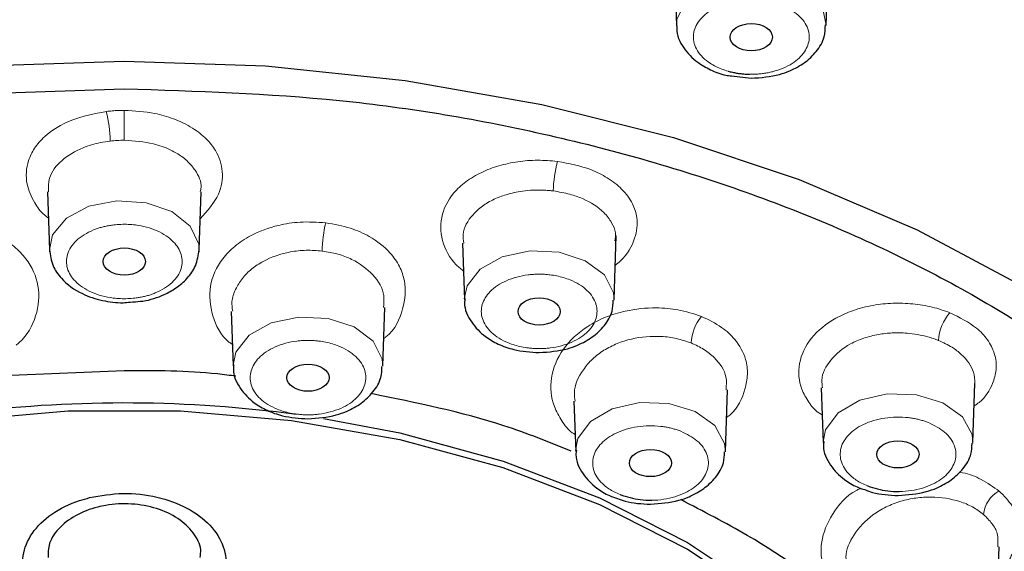
# Model space of a CAD drawing. Units: millimetres. Extents: x 35 to 794, y 37 to 1110.
# Drawn here: x 237 to 260, y 978 to 991 of the extents above; entities that cross this region are included whole.
import ezdxf

# ---------------------------------------------------------------- set-up
doc = ezdxf.new("R2010")
doc.units = ezdxf.units.MM

msp = doc.modelspace()

# ---------------------------------------------------------------- linework, layer by layer
at = {"color": 7, "linetype": 'Continuous', "lineweight": 25}
for p, q in [((255.539, 990.85), (255.595, 992.468)), ((251.969, 992.325), (252.02, 990.85)), ((253.314, 989.666), (253.779, 989.609)), ((237.232, 986.943), (237.279, 985.578)), ((240.799, 985.578), (240.845, 986.944)), ((250.552, 984.406), (250.604, 985.915)), ((246.987, 985.736), (247.033, 984.406)), ((237.279, 985.578), (237.282, 985.529)), ((240.795, 985.527), (240.799, 985.578)), ((239.177, 984.351), (239.243, 984.356)), ((241.554, 984.133), (241.597, 982.85)), ((245.117, 982.85), (245.164, 984.226)), ((239.039, 982.737), (236.379, 982.628)), ((258.989, 981.049), (259.036, 982.442)), ((253.17, 980.845), (253.22, 982.293)), ((255.425, 982.336), (255.469, 981.049)), ((249.61, 982.025), (249.651, 980.845)), ((259.553, 977.105), (259.604, 978.601))]:
    msp.add_line(p, q, dxfattribs=at)
at = {"color": 8, "linetype": 'Continuous', "lineweight": 18, "flags": 128}
for points in [[(255.539, 990.859), (255.466, 991.199), (255.145, 991.589), (254.615, 991.871), (253.959, 992.001), (253.275, 991.959), (252.668, 991.753), (252.23, 991.413), (252.028, 990.991), (252.02, 990.842)], [(239.039, 988.854), (239.039, 988.786), (239.039, 988.705), (239.039, 988.615), (239.039, 988.52), (239.039, 988.422), (239.039, 988.326), (239.039, 988.235), (239.039, 988.153)], [(240.799, 985.578), (240.791, 985.714), (240.591, 986.137), (240.155, 986.478), (239.549, 986.686), (238.866, 986.729), (238.208, 986.601), (237.678, 986.32), (237.354, 985.931), (237.279, 985.578)], [(250.552, 984.398), (250.54, 984.569), (250.325, 984.988), (249.877, 985.322), (249.264, 985.521), (248.579, 985.554), (247.926, 985.416), (247.406, 985.128), (247.097, 984.734), (247.032, 984.426)], [(245.117, 982.842), (245.104, 983.012), (244.89, 983.432), (244.441, 983.766), (243.828, 983.965), (243.143, 983.998), (242.491, 983.86), (241.971, 983.572), (241.661, 983.178), (241.597, 982.87)], [(258.988, 981.037), (258.971, 981.237), (258.741, 981.653), (258.281, 981.981), (257.661, 982.171), (256.975, 982.193), (256.328, 982.046), (255.818, 981.75), (255.523, 981.351), (255.469, 981.071)], [(253.17, 980.833), (253.152, 981.033), (252.922, 981.449), (252.462, 981.777), (251.842, 981.967), (251.156, 981.989), (250.509, 981.842), (249.999, 981.546), (249.704, 981.147), (249.65, 980.867)]]:
    msp.add_lwpolyline(points, dxfattribs=at)
at = {"color": 7, "linetype": 'Continuous', "lineweight": 25, "flags": 128}
for points in [[(235.717, 989.897), (239.039, 990.011)], [(239.039, 990.011), (242.36, 989.897), (245.644, 989.557), (248.853, 988.995), (251.951, 988.216), (254.903, 987.231), (257.675, 986.049), (260.235, 984.684), (262.556, 983.152), (264.61, 981.471), (266.374, 979.658), (267.829, 977.736), (268.958, 975.724), (269.747, 973.647), (270.189, 971.528), (270.278, 969.391), (270.012, 967.26), (269.396, 965.159), (268.436, 963.112)], [(215.692, 957.734), (214.093, 959.114), (212.41, 960.912), (211.04, 962.816), (209.997, 964.804), (209.296, 966.853), (208.943, 968.938), (208.942, 971.036), (209.295, 973.121), (209.997, 975.17), (211.039, 977.158), (212.409, 979.062), (214.091, 980.86), (216.066, 982.53), (218.311, 984.053), (220.798, 985.411), (223.499, 986.589), (226.383, 987.571), (229.415, 988.348), (232.559, 988.909), (235.78, 989.249), (239.039, 989.362)], [(235.108, 981.571), (237.721, 981.797), (240.357, 981.797), (242.97, 981.571), (245.513, 981.123), (247.941, 980.462), (250.209, 979.598), (252.278, 978.548), (254.111, 977.33), (255.675, 975.965), (256.943, 974.479), (257.89, 972.898), (258.502, 971.249), (258.766, 969.563), (258.678, 967.869), (258.239, 966.198), (257.458, 964.579)], [(243.721, 981.618), (245.514, 981.278), (247.942, 980.616), (250.21, 979.753), (252.28, 978.702), (254.113, 977.484), (255.677, 976.119), (256.944, 974.633), (257.892, 973.052), (258.503, 971.403), (258.767, 969.717), (258.778, 969.199)]]:
    msp.add_lwpolyline(points, dxfattribs=at)
at = {"color": 8, "linetype": 'Continuous', "lineweight": 18}
for centre, radius, start, end in [((235.841, 988.108), 2.866, 0.5112, 14.5665), ((252.08, 986.91), 2.956, 165.373, 179.0002), ((246.707, 985.503), 3.017, 166.3774, 179.0839), ((253.447, 983.329), 1.084, 140.8148, 176.7205), ((259.247, 983.39), 1.069, 138.2329, 176.7386), ((259.953, 979.284), 0.719, 118.8916, 173.6725)]:
    msp.add_arc(centre, radius, start, end, dxfattribs=at)
at = {"color": 7, "linetype": 'Continuous', "lineweight": 25}
msp.add_arc((239.039, 951.526), 30.455, 82.3646, 96.8534, dxfattribs=at)
for centre, major_axis, ratio in [((253.778, 990.574), (0.496, 0.002), 0.644475), ((239.039, 985.302), (0.496, 0), 0.644375), ((248.791, 984.131), (0.496, 0.001), 0.643958), ((243.357, 982.575), (0.497, 0), 0.643619), ((257.226, 980.774), (0.497, 0.001), 0.642929), ((251.409, 980.57), (0.497, 0.001), 0.643184)]:
    msp.add_ellipse(centre, major_axis=major_axis, ratio=ratio, dxfattribs=at)
for points, knots in [([(292.78, 990.264), (292.755, 991.49), (292.704, 994.025), (291.825, 997.726), (290.468, 1001.23), (288.71, 1004.356), (286.8, 1006.994), (284.805, 1009.276), (282.611, 1011.415), (279.697, 1013.837), (275.945, 1016.399), (271.372, 1018.892), (267.188, 1020.703), (263.395, 1022.058), (259.871, 1023.126), (255.672, 1024.149), (250.766, 1025.026), (245.145, 1025.674), (241.14, 1025.763), (239.038, 1025.809)], [0, 0, 0, 0, 0.062997, 0.13033, 0.197014, 0.257886, 0.310561, 0.355025, 0.400373, 0.450264, 0.522295, 0.59267, 0.661134, 0.699929, 0.745859, 0.798679, 0.858436, 0.925683, 1, 1, 1, 1]), ([(239.038, 1010.653), (236.893, 1010.604), (232.603, 1010.508), (226.262, 1009.729), (220.11, 1008.499), (214.235, 1006.79), (208.725, 1004.639), (203.661, 1002.075), (199.116, 999.136), (195.158, 995.864), (191.845, 992.309), (189.226, 988.523), (187.338, 984.561), (186.21, 980.48), (185.86, 976.343), (186.286, 972.207), (187.507, 968.141), (189.306, 964.396), (191.031, 962.124), (191.815, 961.091)], [0, 0, 0, 0, 0.059407, 0.118815, 0.178222, 0.237629, 0.297037, 0.356444, 0.415851, 0.475259, 0.534666, 0.594073, 0.653481, 0.712888, 0.772295, 0.831703, 0.89111, 0.950517, 1, 1, 1, 1]), ([(286.265, 961.091), (287.049, 962.124), (288.775, 964.397), (290.574, 968.143), (291.794, 972.209), (292.22, 976.346), (291.869, 980.483), (290.741, 984.563), (288.853, 988.525), (286.233, 992.312), (282.919, 995.867), (278.961, 999.137), (274.416, 1002.076), (269.351, 1004.641), (263.841, 1006.791), (257.966, 1008.5), (251.813, 1009.729), (245.604, 1010.495), (241.447, 1010.591), (239.435, 1010.637)], [0, 0, 0, 0, 0.04971, 0.109334, 0.168957, 0.228581, 0.288204, 0.347827, 0.407451, 0.467074, 0.526698, 0.586321, 0.645944, 0.705568, 0.765191, 0.824815, 0.884438, 0.944062, 1, 1, 1, 1]), ([(252.032, 990.841), (252.029, 990.819), (252.006, 990.638), (252.169, 990.315), (252.464, 990), (252.818, 989.802), (253.09, 989.688), (253.269, 989.67), (253.314, 989.666)], [0, 0, 0, 0, 0.037504, 0.31285, 0.567893, 0.74686, 0.93639, 1, 1, 1, 1]), ([(253.779, 989.609), (254.007, 989.626), (254.324, 989.649), (254.736, 989.799), (255.044, 989.967), (255.325, 990.235), (255.511, 990.543), (255.518, 990.767), (255.52, 990.86)], [0, 0, 0, 0, 0.2575221, 0.3592242, 0.5236757, 0.6917139, 0.8708558, 1, 1, 1, 1]), ([(253.238, 989.775), (253.269, 989.766), (253.333, 989.75), (253.431, 989.731), (253.531, 989.716), (253.632, 989.706), (253.7, 989.704), (253.735, 989.703)], [0, 0, 0, 0, 0.200985, 0.400331, 0.599181, 0.79869, 1, 1, 1, 1]), ([(239.039, 989.362), (240.733, 989.308), (244.122, 989.2), (249.064, 988.353), (253.716, 987.014), (257.96, 985.19), (261.655, 982.93), (264.722, 980.308), (267.045, 977.388), (268.589, 974.262), (269.278, 971.012), (269.123, 967.735), (268.108, 964.517), (266.241, 961.475), (264.281, 959.207), (262.753, 958.099), (262.348, 957.805)], [0, 0, 0, 0, 0.074852, 0.149704, 0.224556, 0.299408, 0.37426, 0.449112, 0.523964, 0.598816, 0.673668, 0.74852, 0.823372, 0.898224, 0.973076, 1, 1, 1, 1]), ([(237.279, 985.578), (237.298, 985.452), (237.334, 985.212), (237.587, 984.841), (237.993, 984.545), (238.508, 984.381), (238.905, 984.323), (239.122, 984.345), (239.177, 984.351)], [0, 0, 0, 0, 0.172228, 0.325167, 0.572704, 0.762693, 0.939509, 1, 1, 1, 1]), ([(239.243, 984.356), (239.321, 984.361), (239.58, 984.375), (239.928, 984.493), (240.274, 984.683), (240.533, 984.909), (240.743, 985.212), (240.78, 985.451), (240.799, 985.577)], [0, 0, 0, 0, 0.096125, 0.31972, 0.459599, 0.619396, 0.799653, 1, 1, 1, 1]), ([(247.048, 984.432), (247.044, 984.399), (247.017, 984.205), (247.18, 983.871), (247.478, 983.558), (247.829, 983.355), (248.249, 983.202), (248.589, 983.179), (248.792, 983.165)], [0, 0, 0, 0, 0.046349, 0.268179, 0.473651, 0.617834, 0.770527, 1, 1, 1, 1]), ([(248.792, 983.165), (249.02, 983.182), (249.337, 983.205), (249.749, 983.355), (250.057, 983.523), (250.338, 983.791), (250.522, 984.093), (250.529, 984.31), (250.532, 984.396)], [0, 0, 0, 0, 0.259918, 0.362566, 0.528548, 0.698149, 0.878958, 1, 1, 1, 1]), ([(241.613, 982.876), (241.608, 982.843), (241.582, 982.649), (241.745, 982.315), (242.042, 982.002), (242.394, 981.799), (242.814, 981.646), (243.153, 981.623), (243.357, 981.609)], [0, 0, 0, 0, 0.046355, 0.268183, 0.473654, 0.617836, 0.770529, 1, 1, 1, 1]), ([(241.664, 982.609), (241.519, 982.628), (240.657, 982.742), (239.774, 982.739), (239.039, 982.737)], [0, 0, 0, 0, 0.168845, 1, 1, 1, 1]), ([(243.357, 981.609), (243.584, 981.626), (243.901, 981.649), (244.314, 981.798), (244.622, 981.967), (244.902, 982.235), (245.087, 982.537), (245.093, 982.753), (245.096, 982.84)], [0, 0, 0, 0, 0.25992, 0.362569, 0.528552, 0.698155, 0.878965, 1, 1, 1, 1]), ([(249.548, 980.852), (249.026, 981.061), (247.56, 981.649), (245.908, 981.984), (244.843, 982.2)], [0, 0, 0, 0, 0.355853, 1, 1, 1, 1]), ([(255.485, 981.078), (255.48, 981.043), (255.454, 980.849), (255.616, 980.512), (255.916, 980.203), (256.209, 980.022), (256.387, 979.965), (256.448, 979.945)], [0, 0, 0, 0, 0.068531, 0.387483, 0.682917, 0.890227, 1, 1, 1, 1]), ([(257.229, 979.807), (257.456, 979.824), (257.773, 979.848), (258.186, 979.997), (258.493, 980.166), (258.774, 980.433), (258.958, 980.734), (258.965, 980.949), (258.968, 981.034)], [0, 0, 0, 0, 0.260502, 0.36338, 0.529734, 0.699717, 0.880931, 1, 1, 1, 1]), ([(249.666, 980.874), (249.662, 980.839), (249.635, 980.645), (249.798, 980.308), (250.097, 980), (250.39, 979.818), (250.568, 979.761), (250.63, 979.741)], [0, 0, 0, 0, 0.0685324, 0.3874844, 0.6829176, 0.8902272, 1, 1, 1, 1]), ([(251.41, 979.604), (251.638, 979.62), (251.955, 979.644), (252.367, 979.793), (252.675, 979.962), (252.955, 980.229), (253.139, 980.53), (253.146, 980.745), (253.149, 980.83)], [0, 0, 0, 0, 0.260503, 0.363382, 0.529737, 0.69972, 0.880936, 1, 1, 1, 1]), ([(238.222, 979.757), (238.483, 979.803), (239.006, 979.894), (239.818, 979.797), (240.536, 979.536), (241.088, 979.125), (241.41, 978.611), (241.459, 978.057), (241.266, 977.537), (240.952, 977.27), (240.807, 977.147)], [0, 0, 0, 0, 0.1270922, 0.254185, 0.3812765, 0.5084618, 0.6358006, 0.7632855, 0.8908451, 1, 1, 1, 1]), ([(256.448, 979.945), (256.508, 979.922), (256.748, 979.83), (257.023, 979.817), (257.229, 979.807)], [0, 0, 0, 0, 0.249646, 1, 1, 1, 1]), ([(256.513, 980.032), (256.668, 979.983), (256.905, 979.908), (257.167, 979.903), (257.257, 979.902)], [0, 0, 0, 0, 0.6547029, 1, 1, 1, 1]), ([(237.271, 977.164), (237.186, 977.222), (236.911, 977.409), (236.677, 977.844), (236.614, 978.395), (236.836, 978.934), (237.304, 979.39), (237.817, 979.646), (238.144, 979.736), (238.222, 979.757)], [0, 0, 0, 0, 0.077119, 0.250591, 0.424262, 0.598035, 0.771769, 0.945337, 1, 1, 1, 1]), ([(240.823, 978.351), (240.831, 978.412), (240.857, 978.612), (240.681, 978.942), (240.323, 979.283), (239.809, 979.521), (239.211, 979.63), (238.734, 979.605), (238.286, 979.512), (237.868, 979.351), (237.469, 979.032), (237.243, 978.68), (237.25, 978.445), (237.252, 978.349)], [0, 0, 0, 0, 0.047178, 0.153173, 0.259137, 0.364996, 0.470723, 0.576347, 0.60957, 0.715296, 0.821018, 0.926838, 1, 1, 1, 1]), ([(250.63, 979.741), (250.69, 979.718), (250.929, 979.626), (251.204, 979.613), (251.41, 979.604)], [0, 0, 0, 0, 0.249646, 1, 1, 1, 1]), ([(250.694, 979.828), (250.849, 979.779), (251.086, 979.704), (251.348, 979.699), (251.438, 979.698)], [0, 0, 0, 0, 0.654703, 1, 1, 1, 1]), ([(256.005, 977.113), (256.001, 977.117), (255.391, 977.777), (254.101, 978.685), (252.649, 979.436), (252.119, 979.711)], [0, 0, 0, 0, 0.004345, 0.636936, 1, 1, 1, 1])]:
    msp.add_open_spline(points, degree=3, knots=knots, dxfattribs=at)
at = {"color": 8, "linetype": 'Continuous', "lineweight": 18}
for points, knots in [([(239.038, 1025.27), (238.646, 1025.268), (237.862, 1025.266), (236.686, 1025.24), (235.511, 1025.199), (234.339, 1025.142), (233.168, 1025.068), (232, 1024.977), (231.206, 1024.904), (230.662, 1024.85), (230.117, 1024.794), (229.411, 1024.715), (228.641, 1024.621), (228.027, 1024.541), (227.338, 1024.446), (226.576, 1024.334), (225.741, 1024.202), (225.156, 1024.103), (224.807, 1024.041), (224.641, 1024.012), (224.026, 1023.902), (223.241, 1023.752), (222.335, 1023.566), (221.604, 1023.409), (220.783, 1023.224), (219.874, 1023.008), (218.879, 1022.757), (217.273, 1022.328), (214.905, 1021.625), (211.668, 1020.503), (207.984, 1018.988), (203.969, 1016.997), (199.779, 1014.448), (196.728, 1012.116), (194.702, 1010.294), (193.584, 1009.206), (192.502, 1008.059), (191.464, 1006.855), (190.477, 1005.591), (189.549, 1004.269), (188.166, 1002.05), (186.652, 998.912), (185.578, 994.87), (185.168, 991.975), (185.308, 990.454), (185.326, 990.252)], [0, 0, 0, 0, 0.013803, 0.027606, 0.04141, 0.055213, 0.069016, 0.082819, 0.096622, 0.097251, 0.102221, 0.116046, 0.122483, 0.129833, 0.138098, 0.147277, 0.157371, 0.168378, 0.168562, 0.170101, 0.174454, 0.191051, 0.198921, 0.207961, 0.218169, 0.229546, 0.242093, 0.255808, 0.29078, 0.333915, 0.385212, 0.444669, 0.512283, 0.588051, 0.61121, 0.635037, 0.65953, 0.68469, 0.710516, 0.737009, 0.764168, 0.841573, 0.91648, 0.988887, 1, 1, 1, 1]), ([(239.038, 1025.27), (240.683, 1025.242), (244.278, 1025.18), (249.298, 1024.687), (254.181, 1023.919), (258.746, 1022.923), (263.52, 1021.553), (268.408, 1019.75), (273.293, 1017.463), (277.604, 1014.903), (281.304, 1012.179), (284.405, 1009.392), (287.165, 1006.289), (289.241, 1003.25), (290.712, 1000.413), (291.69, 997.893), (292.372, 995.392), (292.713, 992.926), (292.881, 991.212), (292.787, 990.329), (292.778, 990.25)], [0, 0, 0, 0, 0.057906, 0.126542, 0.178278, 0.234784, 0.296061, 0.362107, 0.432922, 0.508504, 0.568336, 0.630851, 0.69605, 0.76393, 0.812444, 0.859874, 0.906219, 0.95148, 0.995656, 1, 1, 1, 1]), ([(185.737, 976.928), (185.702, 977.827), (185.598, 980.444), (186.736, 984.743), (189.037, 989.682), (192.52, 994.341), (197.03, 998.614), (202.486, 1002.406), (208.761, 1005.631), (215.715, 1008.221), (223.192, 1010.1), (231.025, 1011.296), (236.367, 1011.445), (239.038, 1011.519)], [0, 0, 0, 0, 0.049796, 0.144817, 0.239837, 0.334857, 0.429878, 0.524898, 0.619919, 0.714939, 0.809959, 0.90498, 1, 1, 1, 1]), ([(186.089, 977.512), (186.07, 978.125), (185.997, 980.445), (187.103, 984.439), (189.377, 989.346), (192.845, 993.973), (197.326, 998.216), (202.748, 1001.979), (208.286, 1004.824), (213.566, 1006.902), (218.344, 1008.384), (223.329, 1009.553), (228.466, 1010.396), (233.713, 1010.907), (239.887, 1011.107), (246.963, 1010.768), (254.747, 1009.63), (262.19, 1007.748), (269.104, 1005.18), (275.339, 1001.975), (280.76, 998.211), (285.238, 993.968), (288.705, 989.343), (290.978, 984.438), (292.083, 980.445), (292.011, 978.125), (291.991, 977.511)], [0, 0, 0, 0, 0.017375, 0.065672, 0.113979, 0.162217, 0.210485, 0.258765, 0.30697, 0.339093, 0.371327, 0.403423, 0.435552, 0.467721, 0.499893, 0.54795, 0.596446, 0.644713, 0.693058, 0.741294, 0.789567, 0.837815, 0.886043, 0.934341, 0.982598, 1, 1, 1, 1]), ([(239.038, 1004.409), (236.97, 1004.361), (232.871, 1004.267), (226.872, 1003.514), (221.157, 1002.356), (215.799, 1000.791), (210.856, 998.873), (206.373, 996.647), (202.387, 994.161), (198.921, 991.462), (195.988, 988.598), (193.593, 985.614), (191.732, 982.552), (190.248, 979.122), (189.328, 975.347), (189.153, 971.291), (189.761, 967.382), (190.948, 963.793), (192.228, 961.591), (192.819, 960.574)], [0, 0, 0, 0, 0.063897, 0.126668, 0.188311, 0.248826, 0.308215, 0.366476, 0.423609, 0.479615, 0.534493, 0.588243, 0.640865, 0.69236, 0.759244, 0.824124, 0.887002, 0.947874, 1, 1, 1, 1]), ([(254.321, 991.379), (254.29, 991.387), (254.226, 991.404), (254.128, 991.423), (254.028, 991.437), (253.927, 991.447), (253.766, 991.454), (253.546, 991.445), (253.277, 991.396), (253.029, 991.314), (252.752, 991.169), (252.501, 990.934), (252.405, 990.656), (252.429, 990.427), (252.505, 990.254), (252.633, 990.094), (252.787, 989.973), (252.942, 989.885), (253.083, 989.822), (253.186, 989.791), (253.238, 989.775)], [0, 0, 0, 0, 0.024169, 0.048141, 0.072053, 0.096045, 0.120253, 0.185242, 0.250358, 0.315347, 0.380462, 0.500024, 0.619586, 0.684575, 0.74969, 0.81468, 0.879795, 0.919943, 0.959797, 1, 1, 1, 1]), ([(253.735, 989.703), (253.772, 989.703), (253.846, 989.702), (253.957, 989.709), (254.066, 989.721), (254.174, 989.739), (254.331, 989.774), (254.53, 989.84), (254.741, 989.951), (254.911, 990.081), (255.034, 990.226), (255.115, 990.384), (255.148, 990.552), (255.13, 990.727), (255.054, 990.9), (254.926, 991.059), (254.772, 991.181), (254.617, 991.269), (254.476, 991.331), (254.373, 991.363), (254.321, 991.379)], [0, 0, 0, 0, 0.029733, 0.0591886, 0.0885664, 0.1180677, 0.1478913, 0.2216573, 0.2955659, 0.3636571, 0.4318894, 0.4999807, 0.5682131, 0.641979, 0.7158875, 0.7896535, 0.8635621, 0.9091323, 0.9543682, 1, 1, 1, 1]), ([(237.254, 986.323), (237.222, 986.347), (237.084, 986.453), (236.892, 986.722), (236.707, 987.156), (236.737, 987.603), (236.919, 987.974), (237.22, 988.317), (237.769, 988.665), (238.333, 988.774), (238.615, 988.829)], [0, 0, 0, 0, 0.029436, 0.126526, 0.265451, 0.43743, 0.533042, 0.634754, 0.817451, 1, 1, 1, 1]), ([(238.615, 988.829), (238.661, 988.834), (238.755, 988.844), (238.897, 988.852), (238.991, 988.853), (239.039, 988.854)], [0, 0, 0, 0, 0.333486, 0.666493, 1, 1, 1, 1]), ([(239.039, 988.854), (239.282, 988.84), (239.686, 988.817), (240.227, 988.657), (240.646, 988.455), (240.974, 988.196), (241.241, 987.857), (241.381, 987.417), (241.3, 986.842), (240.991, 986.497), (240.824, 986.31)], [0, 0, 0, 0, 0.1388079, 0.2310722, 0.3385282, 0.4380917, 0.5269582, 0.6717749, 0.8220337, 1, 1, 1, 1]), ([(238.707, 988.134), (238.631, 988.123), (238.408, 988.091), (237.991, 987.966), (237.539, 987.694), (237.251, 987.318), (237.256, 987.05), (237.258, 986.943)], [0, 0, 0, 0, 0.0919077, 0.2707395, 0.5394144, 0.8169676, 1, 1, 1, 1]), ([(240.826, 986.946), (240.833, 986.978), (240.872, 987.152), (240.751, 987.398), (240.542, 987.658), (240.333, 987.817), (240.063, 987.961), (239.657, 988.111), (239.273, 988.137), (239.039, 988.153)], [0, 0, 0, 0, 0.047962, 0.265779, 0.38785, 0.518431, 0.600626, 0.756809, 1, 1, 1, 1]), ([(247.009, 985.086), (246.975, 985.112), (246.746, 985.287), (246.496, 985.72), (246.441, 986.344), (246.693, 986.846), (247.06, 987.187), (247.422, 987.403), (247.839, 987.562), (248.285, 987.657), (248.754, 987.696), (249.065, 987.67), (249.22, 987.657)], [0, 0, 0, 0, 0.026666, 0.180039, 0.338444, 0.495973, 0.58102, 0.669926, 0.75249, 0.835242, 0.917655, 1, 1, 1, 1]), ([(249.22, 987.657), (249.492, 987.605), (249.923, 987.522), (250.416, 987.271), (250.762, 987.004), (250.997, 986.682), (251.122, 986.289), (251.067, 985.824), (250.847, 985.433), (250.621, 985.247), (250.58, 985.213)], [0, 0, 0, 0, 0.176849, 0.279823, 0.392354, 0.518303, 0.625159, 0.780446, 0.960454, 1, 1, 1, 1]), ([(249.125, 986.962), (249.116, 986.963), (249.093, 986.966), (249.022, 986.973), (248.788, 986.991), (248.428, 986.975), (248.033, 986.889), (247.715, 986.767), (247.447, 986.61), (247.163, 986.347), (246.974, 986.042), (247.01, 985.806), (247.02, 985.738)], [0, 0, 0, 0, 0.0081272, 0.022096, 0.0675479, 0.2280385, 0.3548799, 0.4559602, 0.5724391, 0.687139, 0.9101725, 1, 1, 1, 1]), ([(250.572, 985.793), (250.581, 985.855), (250.603, 986.001), (250.5, 986.228), (250.282, 986.52), (249.925, 986.747), (249.498, 986.9), (249.256, 986.94), (249.125, 986.962)], [0, 0, 0, 0, 0.110346, 0.25957, 0.424263, 0.706805, 0.839911, 1, 1, 1, 1]), ([(234.303, 986.213), (234.509, 986.226), (234.887, 986.251), (235.505, 986.151), (236.034, 985.953), (236.458, 985.667), (236.82, 985.29), (237.073, 984.73), (237.006, 984.031), (236.749, 983.549), (236.521, 983.36), (236.497, 983.341)], [0, 0, 0, 0, 0.1080786, 0.1989701, 0.3285655, 0.4165885, 0.5010123, 0.6581363, 0.8235599, 0.9818828, 1, 1, 1, 1]), ([(238.789, 986.164), (238.755, 986.16), (238.688, 986.151), (238.59, 986.131), (238.495, 986.107), (238.403, 986.078), (238.263, 986.027), (238.089, 985.939), (237.909, 985.802), (237.775, 985.645), (237.672, 985.425), (237.669, 985.14), (237.832, 984.875), (238.051, 984.694), (238.265, 984.578), (238.51, 984.492), (238.743, 984.447), (238.948, 984.43), (239.12, 984.429), (239.232, 984.44), (239.289, 984.445)], [0, 0, 0, 0, 0.024169, 0.048141, 0.072053, 0.096045, 0.120253, 0.185242, 0.250358, 0.315347, 0.380462, 0.500024, 0.619586, 0.684575, 0.74969, 0.81468, 0.879795, 0.919943, 0.959797, 1, 1, 1, 1]), ([(239.289, 984.445), (239.323, 984.45), (239.39, 984.459), (239.487, 984.478), (239.583, 984.502), (239.675, 984.531), (239.814, 984.583), (239.989, 984.67), (240.169, 984.807), (240.303, 984.964), (240.406, 985.184), (240.408, 985.469), (240.246, 985.734), (240.027, 985.915), (239.813, 986.031), (239.568, 986.117), (239.334, 986.162), (239.13, 986.179), (238.958, 986.18), (238.845, 986.17), (238.789, 986.164)], [0, 0, 0, 0, 0.024169, 0.048141, 0.072053, 0.096045, 0.120253, 0.185242, 0.250358, 0.315347, 0.380462, 0.500024, 0.619586, 0.684575, 0.74969, 0.81468, 0.879795, 0.919943, 0.959797, 1, 1, 1, 1]), ([(241.58, 983.355), (241.553, 983.374), (241.306, 983.545), (241.08, 984.041), (241.003, 984.728), (241.258, 985.291), (241.626, 985.672), (242.055, 985.959), (242.587, 986.154), (243.2, 986.251), (243.573, 986.226), (243.775, 986.213)], [0, 0, 0, 0, 0.0195945, 0.1751938, 0.3387725, 0.4983893, 0.5841024, 0.6734314, 0.803563, 0.8935655, 1, 1, 1, 1]), ([(243.775, 986.213), (243.974, 986.178), (244.342, 986.113), (244.87, 985.875), (245.266, 985.565), (245.519, 985.197), (245.675, 984.756), (245.619, 984.184), (245.404, 983.691), (245.156, 983.505), (245.139, 983.492)], [0, 0, 0, 0, 0.12917, 0.237789, 0.392625, 0.49806, 0.599127, 0.787039, 0.984967, 1, 1, 1, 1]), ([(243.69, 985.551), (243.564, 985.56), (243.316, 985.579), (242.831, 985.525), (242.384, 985.373), (242.026, 985.134), (241.803, 984.911), (241.648, 984.651), (241.547, 984.388), (241.575, 984.212), (241.587, 984.135)], [0, 0, 0, 0, 0.117497, 0.23185, 0.450218, 0.56157, 0.67524, 0.791284, 0.909754, 1, 1, 1, 1]), ([(245.133, 984.227), (245.141, 984.32), (245.166, 984.595), (244.913, 985.011), (244.492, 985.323), (244.059, 985.49), (243.814, 985.53), (243.69, 985.551)], [0, 0, 0, 0, 0.142228, 0.423296, 0.703607, 0.84978, 1, 1, 1, 1]), ([(249.042, 984.992), (249.008, 984.996), (248.941, 985.003), (248.839, 985.008), (248.736, 985.007), (248.634, 985.002), (248.475, 984.986), (248.263, 984.945), (248.019, 984.859), (247.805, 984.743), (247.585, 984.562), (247.423, 984.297), (247.425, 984.013), (247.528, 983.793), (247.663, 983.635), (247.842, 983.498), (248.035, 983.402), (248.216, 983.338), (248.376, 983.297), (248.487, 983.281), (248.543, 983.273)], [0, 0, 0, 0, 0.024169, 0.048141, 0.072053, 0.096045, 0.120253, 0.185242, 0.250358, 0.315347, 0.380462, 0.500024, 0.619586, 0.684575, 0.74969, 0.81468, 0.879795, 0.919943, 0.959797, 1, 1, 1, 1]), ([(248.543, 983.273), (248.576, 983.27), (248.644, 983.263), (248.746, 983.258), (248.849, 983.258), (248.951, 983.263), (249.11, 983.279), (249.322, 983.32), (249.566, 983.407), (249.78, 983.522), (250, 983.703), (250.162, 983.968), (250.159, 984.253), (250.057, 984.473), (249.922, 984.63), (249.743, 984.768), (249.55, 984.864), (249.369, 984.927), (249.209, 984.968), (249.098, 984.984), (249.042, 984.992)], [0, 0, 0, 0, 0.024169, 0.048141, 0.072053, 0.096045, 0.120253, 0.185242, 0.250358, 0.315347, 0.380462, 0.500024, 0.619586, 0.684575, 0.74969, 0.81468, 0.879795, 0.919943, 0.959797, 1, 1, 1, 1]), ([(255.447, 981.7), (255.42, 981.715), (255.279, 981.793), (255.121, 982.007), (254.903, 982.385), (254.862, 982.921), (255.144, 983.52), (255.644, 983.931), (256.172, 984.165), (256.628, 984.283), (257.106, 984.334), (257.577, 984.318), (258.037, 984.246), (258.313, 984.15), (258.45, 984.101)], [0, 0, 0, 0, 0.0163121, 0.0847385, 0.1567512, 0.2896258, 0.4268601, 0.563336, 0.6370161, 0.7140401, 0.7855691, 0.8572618, 0.9286607, 1, 1, 1, 1]), ([(249.637, 981.241), (249.615, 981.255), (249.477, 981.335), (249.313, 981.567), (249.082, 981.985), (249.03, 982.585), (249.305, 983.26), (249.811, 983.732), (250.342, 984.005), (250.885, 984.174), (251.475, 984.234), (252.094, 984.182), (252.426, 984.073), (252.607, 984.014)], [0, 0, 0, 0, 0.0133483, 0.0816251, 0.1565109, 0.2902526, 0.4310135, 0.5685862, 0.6435414, 0.7189975, 0.8311793, 0.9085714, 1, 1, 1, 1]), ([(252.607, 984.014), (252.773, 983.935), (253.08, 983.789), (253.447, 983.443), (253.655, 983.062), (253.707, 982.657), (253.62, 982.214), (253.463, 981.843), (253.223, 981.658), (253.197, 981.638)], [0, 0, 0, 0, 0.159749, 0.294095, 0.485648, 0.615753, 0.740539, 0.972782, 1, 1, 1, 1]), ([(258.45, 984.101), (258.675, 983.989), (259.031, 983.812), (259.348, 983.464), (259.519, 983.134), (259.559, 982.779), (259.445, 982.388), (259.276, 982.085), (259.058, 981.939), (259.018, 981.912)], [0, 0, 0, 0, 0.2169575, 0.3433096, 0.4814021, 0.635792, 0.7668204, 0.9573874, 1, 1, 1, 1]), ([(252.364, 983.391), (252.253, 983.429), (252.032, 983.504), (251.556, 983.566), (251.066, 983.526), (250.618, 983.384), (250.306, 983.225), (250.033, 983.016), (249.761, 982.692), (249.589, 982.341), (249.629, 982.09), (249.639, 982.027)], [0, 0, 0, 0, 0.0972217, 0.191839, 0.3725074, 0.4646298, 0.5586778, 0.6546985, 0.7527342, 0.9382557, 1, 1, 1, 1]), ([(258.181, 983.45), (258.173, 983.453), (258.153, 983.461), (258.091, 983.485), (257.882, 983.555), (257.536, 983.624), (257.118, 983.636), (256.753, 983.596), (256.419, 983.512), (256.005, 983.332), (255.623, 983.009), (255.409, 982.622), (255.445, 982.398), (255.455, 982.337)], [0, 0, 0, 0, 0.00673, 0.018296, 0.055933, 0.188826, 0.293851, 0.377555, 0.474002, 0.568977, 0.753662, 0.933651, 1, 1, 1, 1]), ([(243.607, 983.436), (243.573, 983.44), (243.506, 983.447), (243.403, 983.451), (243.301, 983.451), (243.199, 983.446), (243.04, 983.43), (242.828, 983.389), (242.583, 983.303), (242.37, 983.187), (242.15, 983.006), (241.988, 982.741), (241.99, 982.456), (242.093, 982.237), (242.227, 982.079), (242.407, 981.942), (242.6, 981.846), (242.781, 981.782), (242.94, 981.741), (243.051, 981.725), (243.107, 981.717)], [0, 0, 0, 0, 0.024169, 0.048141, 0.072053, 0.096045, 0.120253, 0.185242, 0.250358, 0.315347, 0.380462, 0.500024, 0.619586, 0.684575, 0.74969, 0.81468, 0.879795, 0.919943, 0.959797, 1, 1, 1, 1]), ([(243.107, 981.717), (243.141, 981.714), (243.209, 981.706), (243.311, 981.702), (243.413, 981.702), (243.515, 981.707), (243.675, 981.723), (243.886, 981.764), (244.131, 981.85), (244.345, 981.966), (244.564, 982.147), (244.727, 982.412), (244.724, 982.697), (244.621, 982.917), (244.487, 983.074), (244.307, 983.211), (244.115, 983.308), (243.933, 983.371), (243.774, 983.412), (243.663, 983.428), (243.607, 983.436)], [0, 0, 0, 0, 0.024169, 0.048141, 0.072053, 0.096045, 0.120253, 0.185242, 0.250358, 0.315347, 0.380462, 0.500024, 0.619586, 0.684575, 0.74969, 0.81468, 0.879795, 0.919943, 0.959797, 1, 1, 1, 1]), ([(253.185, 982.293), (253.193, 982.394), (253.215, 982.67), (252.986, 982.992), (252.676, 983.248), (252.469, 983.343), (252.364, 983.391)], [0, 0, 0, 0, 0.219221, 0.597823, 0.796165, 1, 1, 1, 1]), ([(259.035, 982.442), (259.03, 982.53), (259.014, 982.771), (258.805, 983.064), (258.494, 983.306), (258.291, 983.399), (258.181, 983.45)], [0, 0, 0, 0, 0.218971, 0.602308, 0.782839, 1, 1, 1, 1]), ([(257.945, 981.519), (257.915, 981.53), (257.856, 981.552), (257.764, 981.58), (257.668, 981.604), (257.57, 981.623), (257.413, 981.645), (257.192, 981.656), (256.916, 981.632), (256.651, 981.574), (256.345, 981.456), (256.044, 981.247), (255.887, 980.981), (255.859, 980.752), (255.896, 980.574), (255.986, 980.404), (256.112, 980.27), (256.245, 980.168), (256.371, 980.093), (256.465, 980.052), (256.513, 980.032)], [0, 0, 0, 0, 0.024169, 0.048141, 0.072053, 0.096045, 0.120253, 0.185242, 0.250358, 0.315347, 0.380462, 0.500024, 0.619586, 0.684575, 0.74969, 0.81468, 0.879795, 0.919943, 0.959797, 1, 1, 1, 1]), ([(257.257, 979.902), (257.26, 979.901), (257.355, 979.897), (257.543, 979.921), (257.807, 979.976), (258.113, 980.095), (258.414, 980.304), (258.571, 980.57), (258.599, 980.799), (258.562, 980.977), (258.471, 981.146), (258.291, 981.346), (258.081, 981.451), (257.945, 981.519)], [0, 0, 0, 0, 0.002367, 0.08216, 0.1618, 0.241593, 0.388107, 0.53462, 0.61426, 0.694053, 0.773693, 0.853487, 1, 1, 1, 1]), ([(252.126, 981.315), (252.097, 981.326), (252.038, 981.349), (251.945, 981.377), (251.85, 981.4), (251.751, 981.419), (251.594, 981.441), (251.374, 981.452), (251.097, 981.428), (250.833, 981.37), (250.526, 981.252), (250.226, 981.043), (250.068, 980.777), (250.04, 980.548), (250.077, 980.37), (250.168, 980.2), (250.293, 980.066), (250.426, 979.964), (250.552, 979.889), (250.647, 979.848), (250.694, 979.828)], [0, 0, 0, 0, 0.024169, 0.048141, 0.072053, 0.096045, 0.120253, 0.185242, 0.250358, 0.315347, 0.380462, 0.500024, 0.619586, 0.684575, 0.74969, 0.81468, 0.879795, 0.919943, 0.959797, 1, 1, 1, 1]), ([(251.438, 979.698), (251.441, 979.697), (251.536, 979.693), (251.724, 979.717), (251.988, 979.772), (252.294, 979.891), (252.595, 980.1), (252.753, 980.366), (252.78, 980.595), (252.744, 980.773), (252.652, 980.942), (252.472, 981.142), (252.262, 981.247), (252.126, 981.315)], [0, 0, 0, 0, 0.0023668, 0.0821603, 0.1617999, 0.2415934, 0.3881069, 0.5346204, 0.6142599, 0.6940534, 0.773693, 0.8534865, 1, 1, 1, 1]), ([(258.667, 980.354), (258.693, 980.351), (258.883, 980.327), (259.221, 980.181), (259.471, 980.007), (259.606, 979.913)], [0, 0, 0, 0, 0.0657, 0.493773, 1, 1, 1, 1]), ([(255.877, 977.571), (255.733, 977.732), (255.438, 978.063), (255.379, 978.726), (255.655, 979.377), (256.022, 979.826), (256.324, 979.964), (256.355, 979.978)], [0, 0, 0, 0, 0.229503, 0.471707, 0.715204, 0.971189, 1, 1, 1, 1]), ([(259.606, 979.913), (259.718, 979.8), (259.923, 979.592), (260.078, 979.185), (260.075, 978.777), (259.902, 978.392), (259.756, 978.143), (259.612, 978.035), (259.584, 978.013)], [0, 0, 0, 0, 0.207229, 0.381504, 0.62999, 0.798765, 0.960638, 1, 1, 1, 1]), ([(259.239, 979.363), (259.157, 979.424), (258.994, 979.546), (258.591, 979.712), (258.125, 979.788), (257.647, 979.757), (257.286, 979.679), (256.941, 979.545), (256.534, 979.303), (256.171, 978.907), (255.975, 978.476), (256.014, 978.249), (256.023, 978.194)], [0, 0, 0, 0, 0.082895, 0.163573, 0.317635, 0.396196, 0.476391, 0.558262, 0.641844, 0.800028, 0.951094, 1, 1, 1, 1]), ([(259.571, 978.601), (259.578, 978.707), (259.589, 978.901), (259.447, 979.157), (259.309, 979.294), (259.239, 979.363)], [0, 0, 0, 0, 0.37574, 0.683607, 1, 1, 1, 1])]:
    msp.add_open_spline(points, degree=3, knots=knots, dxfattribs=at)
msp.add_open_spline([(238.707, 988.134), (238.816, 988.147), (238.927, 988.153), (239.039, 988.153)], degree=3, dxfattribs=at)

doc.saveas('drawing.dxf')
